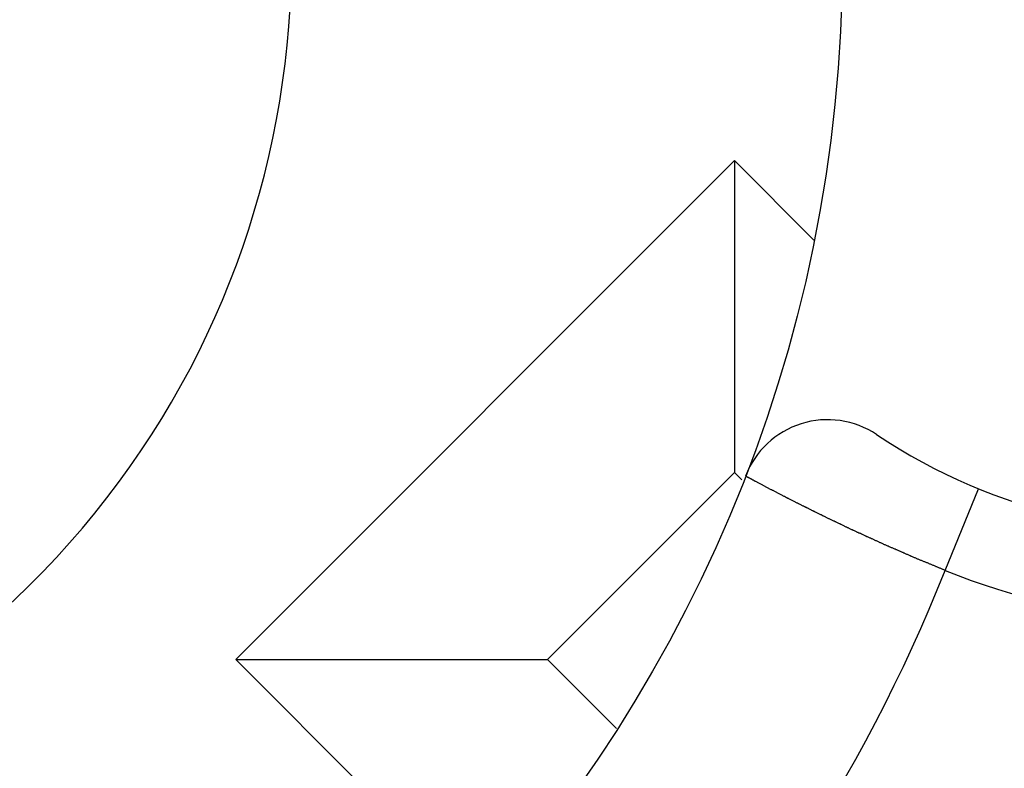
# Model space of a CAD drawing. Units: millimetres. Extents: x 0 to 1605, y -1 to 1122.
# Drawn here: x 1416 to 1419, y 868 to 869 of the extents above; entities that cross this region are included whole.
import ezdxf

# ---------------------------------------------------------------- set-up
doc = ezdxf.new("R2010")
doc.units = ezdxf.units.MM

# ---------------------------------------------------------------- blocks, each defined once
blk = doc.blocks.new('ALTEA 412A')
at = {"linetype": 'Continuous'}
for p, q in [((6586.8105, -742.0759), (6585.6792, -743.2073)), ((6586.8105, -742.0759), (6586.8105, -742.7831)), ((6586.9907, -742.2561), (6586.8105, -742.0759)), ((6586.8105, -742.7831), (6586.3863, -743.2073)), ((6586.8271, -742.7996), (6586.8105, -742.7831)), ((6587.2887, -743.0052), (6587.3642, -742.82)), ((6585.6792, -743.2073), (6586.3863, -743.2073)), ((6585.6792, -743.2073), (6586.2388, -743.7669)), ((6586.3863, -743.2073), (6586.5426, -743.3636))]:
    blk.add_line(p, q, dxfattribs=at)
for p, q in [((6586.8371, -742.7919), (6586.8356, -742.7914)), ((6586.8381, -742.7929), (6586.8371, -742.7919)), ((6586.8396, -742.7934), (6586.8381, -742.7929)), ((6586.8411, -742.7944), (6586.8396, -742.7934)), ((6586.8426, -742.7949), (6586.8411, -742.7944)), ((6586.8441, -742.7959), (6586.8426, -742.7949)), ((6586.8451, -742.7964), (6586.8441, -742.7959)), ((6586.8466, -742.7974), (6586.8451, -742.7964)), ((6586.8481, -742.7979), (6586.8466, -742.7974)), ((6586.8496, -742.7989), (6586.8481, -742.7979)), ((6586.8506, -742.7994), (6586.8496, -742.7989)), ((6586.8521, -742.8004), (6586.8506, -742.7994)), ((6586.8536, -742.8009), (6586.8521, -742.8004)), ((6586.8551, -742.8019), (6586.8536, -742.8009)), ((6586.8561, -742.8024), (6586.8551, -742.8019)), ((6586.8576, -742.8034), (6586.8561, -742.8024)), ((6586.8591, -742.8039), (6586.8576, -742.8034)), ((6586.8606, -742.8044), (6586.8591, -742.8039)), ((6586.8621, -742.8054), (6586.8606, -742.8044)), ((6586.8631, -742.8059), (6586.8621, -742.8054)), ((6586.8646, -742.8069), (6586.8631, -742.8059)), ((6586.8661, -742.8074), (6586.8646, -742.8069)), ((6586.8676, -742.8084), (6586.8661, -742.8074)), ((6586.8686, -742.8089), (6586.8676, -742.8084)), ((6586.8701, -742.8099), (6586.8686, -742.8089)), ((6586.8716, -742.8104), (6586.8701, -742.8099)), ((6586.8731, -742.8114), (6586.8716, -742.8104)), ((6586.8746, -742.8119), (6586.8731, -742.8114)), ((6586.8756, -742.8129), (6586.8746, -742.8119)), ((6586.8771, -742.8134), (6586.8756, -742.8129)), ((6586.8786, -742.8144), (6586.8771, -742.8134)), ((6586.8801, -742.8149), (6586.8786, -742.8144)), ((6586.8811, -742.8159), (6586.8801, -742.8149)), ((6586.8826, -742.8164), (6586.8811, -742.8159)), ((6586.8841, -742.8169), (6586.8826, -742.8164)), ((6586.8856, -742.8179), (6586.8841, -742.8169)), ((6586.8871, -742.8184), (6586.8856, -742.8179)), ((6586.8881, -742.8194), (6586.8871, -742.8184)), ((6586.8896, -742.8199), (6586.8881, -742.8194)), ((6586.8911, -742.8209), (6586.8896, -742.8199)), ((6586.8926, -742.8214), (6586.8911, -742.8209)), ((6586.8936, -742.8224), (6586.8926, -742.8214)), ((6586.8951, -742.8229), (6586.8936, -742.8224)), ((6586.8966, -742.8239), (6586.8951, -742.8229)), ((6586.8981, -742.8244), (6586.8966, -742.8239)), ((6586.8996, -742.8249), (6586.8981, -742.8244)), ((6586.9006, -742.8259), (6586.8996, -742.8249)), ((6586.9021, -742.8264), (6586.9006, -742.8259)), ((6586.9036, -742.8274), (6586.9021, -742.8264)), ((6586.9051, -742.8279), (6586.9036, -742.8274)), ((6586.9066, -742.8289), (6586.9051, -742.8279)), ((6586.9076, -742.8294), (6586.9066, -742.8289)), ((6586.9091, -742.8304), (6586.9076, -742.8294)), ((6586.9106, -742.8309), (6586.9091, -742.8304)), ((6586.9121, -742.8314), (6586.9106, -742.8309)), ((6586.9136, -742.8324), (6586.9121, -742.8314)), ((6586.9146, -742.8329), (6586.9136, -742.8324)), ((6586.9161, -742.8339), (6586.9146, -742.8329)), ((6586.9176, -742.8344), (6586.9161, -742.8339)), ((6586.9191, -742.8354), (6586.9176, -742.8344)), ((6586.9206, -742.8359), (6586.9191, -742.8354)), ((6586.9216, -742.8369), (6586.9206, -742.8359)), ((6586.9231, -742.8374), (6586.9216, -742.8369)), ((6586.9246, -742.8379), (6586.9231, -742.8374)), ((6586.9261, -742.8389), (6586.9246, -742.8379)), ((6586.9271, -742.8394), (6586.9261, -742.8389)), ((6586.9286, -742.8404), (6586.9271, -742.8394)), ((6586.9301, -742.8409), (6586.9286, -742.8404)), ((6586.9316, -742.8419), (6586.9301, -742.8409)), ((6586.9331, -742.8424), (6586.9316, -742.8419)), ((6586.9341, -742.8429), (6586.9331, -742.8424)), ((6586.9356, -742.8439), (6586.9341, -742.8429)), ((6586.9371, -742.8444), (6586.9356, -742.8439)), ((6586.9386, -742.8454), (6586.9371, -742.8444)), ((6586.9401, -742.8459), (6586.9386, -742.8454)), ((6586.9411, -742.8469), (6586.9401, -742.8459)), ((6586.9426, -742.8474), (6586.9411, -742.8469)), ((6586.9441, -742.8479), (6586.9426, -742.8474)), ((6586.9456, -742.8489), (6586.9441, -742.8479)), ((6586.9471, -742.8494), (6586.9456, -742.8489)), ((6586.9486, -742.8504), (6586.9471, -742.8494)), ((6586.9496, -742.8509), (6586.9486, -742.8504)), ((6586.9511, -742.8519), (6586.9496, -742.8509)), ((6586.9526, -742.8524), (6586.9511, -742.8519)), ((6586.9541, -742.8529), (6586.9526, -742.8524)), ((6586.9556, -742.8539), (6586.9541, -742.8529)), ((6586.9566, -742.8544), (6586.9556, -742.8539)), ((6586.9581, -742.8554), (6586.9566, -742.8544)), ((6586.9596, -742.8559), (6586.9581, -742.8554)), ((6586.9611, -742.8564), (6586.9596, -742.8559)), ((6586.9626, -742.8574), (6586.9611, -742.8564)), ((6586.9636, -742.8579), (6586.9626, -742.8574)), ((6586.9651, -742.8589), (6586.9636, -742.8579)), ((6586.9666, -742.8594), (6586.9651, -742.8589)), ((6586.9681, -742.8599), (6586.9666, -742.8594)), ((6586.9696, -742.8609), (6586.9681, -742.8599)), ((6586.9706, -742.8614), (6586.9696, -742.8609)), ((6586.9721, -742.8624), (6586.9706, -742.8614)), ((6586.9736, -742.8629), (6586.9721, -742.8624)), ((6586.9751, -742.8639), (6586.9736, -742.8629)), ((6586.9766, -742.8644), (6586.9751, -742.8639)), ((6586.9781, -742.8649), (6586.9766, -742.8644)), ((6586.9791, -742.8659), (6586.9781, -742.8649)), ((6586.9806, -742.8664), (6586.9791, -742.8659)), ((6586.9821, -742.8674), (6586.9806, -742.8664)), ((6586.9836, -742.8679), (6586.9821, -742.8674)), ((6586.9851, -742.8684), (6586.9836, -742.8679)), ((6586.9861, -742.8694), (6586.9851, -742.8684)), ((6586.9876, -742.8699), (6586.9861, -742.8694)), ((6586.9891, -742.8704), (6586.9876, -742.8699)), ((6586.9906, -742.8714), (6586.9891, -742.8704)), ((6586.9921, -742.8719), (6586.9906, -742.8714)), ((6586.9931, -742.8729), (6586.9921, -742.8719)), ((6586.9946, -742.8734), (6586.9931, -742.8729)), ((6586.9961, -742.8739), (6586.9946, -742.8734)), ((6586.9976, -742.8749), (6586.9961, -742.8739)), ((6586.9991, -742.8754), (6586.9976, -742.8749)), ((6587.0006, -742.8764), (6586.9991, -742.8754)), ((6587.0016, -742.8769), (6587.0006, -742.8764)), ((6587.0031, -742.8774), (6587.0016, -742.8769)), ((6587.0046, -742.8784), (6587.0031, -742.8774)), ((6587.0061, -742.8789), (6587.0046, -742.8784)), ((6587.0076, -742.8794), (6587.0061, -742.8789)), ((6587.0091, -742.8804), (6587.0076, -742.8794)), ((6587.0101, -742.8809), (6587.0091, -742.8804)), ((6587.0116, -742.8819), (6587.0101, -742.8809)), ((6587.0131, -742.8824), (6587.0116, -742.8819)), ((6587.0146, -742.8829), (6587.0131, -742.8824)), ((6587.0161, -742.8839), (6587.0146, -742.8829)), ((6587.0176, -742.8844), (6587.0161, -742.8839)), ((6587.0186, -742.8854), (6587.0176, -742.8844)), ((6587.0201, -742.8859), (6587.0186, -742.8854)), ((6587.0216, -742.8864), (6587.0201, -742.8859)), ((6587.0231, -742.8874), (6587.0216, -742.8864)), ((6587.0246, -742.8879), (6587.0231, -742.8874)), ((6587.0256, -742.8884), (6587.0246, -742.8879)), ((6587.0271, -742.8894), (6587.0256, -742.8884)), ((6587.0286, -742.8899), (6587.0271, -742.8894)), ((6587.0301, -742.8904), (6587.0286, -742.8899)), ((6587.0316, -742.8914), (6587.0301, -742.8904)), ((6587.0331, -742.8919), (6587.0316, -742.8914)), ((6587.0341, -742.8929), (6587.0331, -742.8919)), ((6587.0356, -742.8934), (6587.0341, -742.8929)), ((6587.0371, -742.8939), (6587.0356, -742.8934)), ((6587.0386, -742.8949), (6587.0371, -742.8939)), ((6587.0401, -742.8954), (6587.0386, -742.8949)), ((6587.0416, -742.8959), (6587.0401, -742.8954)), ((6587.0426, -742.8969), (6587.0416, -742.8959)), ((6587.0441, -742.8974), (6587.0426, -742.8969)), ((6587.0456, -742.8979), (6587.0441, -742.8974)), ((6587.0471, -742.8989), (6587.0456, -742.8979)), ((6587.0486, -742.8994), (6587.0471, -742.8989)), ((6587.0501, -742.8999), (6587.0486, -742.8994)), ((6587.0516, -742.9009), (6587.0501, -742.8999)), ((6587.0526, -742.9014), (6587.0516, -742.9009)), ((6587.0541, -742.9019), (6587.0526, -742.9014)), ((6587.0556, -742.9029), (6587.0541, -742.9019)), ((6587.0571, -742.9034), (6587.0556, -742.9029)), ((6587.0586, -742.9044), (6587.0571, -742.9034)), ((6587.0601, -742.9049), (6587.0586, -742.9044)), ((6587.0611, -742.9054), (6587.0601, -742.9049)), ((6587.0626, -742.9064), (6587.0611, -742.9054)), ((6587.0641, -742.9069), (6587.0626, -742.9064)), ((6587.0656, -742.9074), (6587.0641, -742.9069)), ((6587.0671, -742.9084), (6587.0656, -742.9074)), ((6587.0686, -742.9089), (6587.0671, -742.9084)), ((6587.0696, -742.9094), (6587.0686, -742.9089)), ((6587.0711, -742.9104), (6587.0696, -742.9094)), ((6587.0726, -742.9109), (6587.0711, -742.9104)), ((6587.0741, -742.9114), (6587.0726, -742.9109)), ((6587.0756, -742.9124), (6587.0741, -742.9114)), ((6587.0771, -742.9129), (6587.0756, -742.9124)), ((6587.0786, -742.9134), (6587.0771, -742.9129)), ((6587.0796, -742.9144), (6587.0786, -742.9134)), ((6587.0811, -742.9149), (6587.0796, -742.9144)), ((6587.0826, -742.9154), (6587.0811, -742.9149)), ((6587.0841, -742.9164), (6587.0826, -742.9154)), ((6587.0856, -742.9169), (6587.0841, -742.9164)), ((6587.0871, -742.9174), (6587.0856, -742.9169)), ((6587.0881, -742.9184), (6587.0871, -742.9174)), ((6587.0896, -742.9189), (6587.0881, -742.9184)), ((6587.0911, -742.9194), (6587.0896, -742.9189)), ((6587.0926, -742.9204), (6587.0911, -742.9194)), ((6587.0941, -742.9209), (6587.0926, -742.9204)), ((6587.0956, -742.9214), (6587.0941, -742.9209)), ((6587.0971, -742.9219), (6587.0956, -742.9214)), ((6587.0981, -742.9229), (6587.0971, -742.9219)), ((6587.0996, -742.9234), (6587.0981, -742.9229)), ((6587.1011, -742.9239), (6587.0996, -742.9234)), ((6587.1026, -742.9249), (6587.1011, -742.9239)), ((6587.1041, -742.9254), (6587.1026, -742.9249)), ((6587.1056, -742.9259), (6587.1041, -742.9254)), ((6587.1071, -742.9269), (6587.1056, -742.9259)), ((6587.1081, -742.9274), (6587.1071, -742.9269)), ((6587.1096, -742.9279), (6587.1081, -742.9274)), ((6587.1111, -742.9289), (6587.1096, -742.9279)), ((6587.1126, -742.9294), (6587.1111, -742.9289)), ((6587.1141, -742.9299), (6587.1126, -742.9294)), ((6587.1156, -742.9309), (6587.1141, -742.9299)), ((6587.1171, -742.9314), (6587.1156, -742.9309)), ((6587.1181, -742.9319), (6587.1171, -742.9314)), ((6587.1196, -742.9324), (6587.1181, -742.9319)), ((6587.1211, -742.9334), (6587.1196, -742.9324)), ((6587.1226, -742.9339), (6587.1211, -742.9334)), ((6587.1241, -742.9344), (6587.1226, -742.9339)), ((6587.1256, -742.9354), (6587.1241, -742.9344)), ((6587.1271, -742.9359), (6587.1256, -742.9354)), ((6587.1281, -742.9364), (6587.1271, -742.9359)), ((6587.1296, -742.9374), (6587.1281, -742.9364)), ((6587.1311, -742.9379), (6587.1296, -742.9374)), ((6587.1326, -742.9384), (6587.1311, -742.9379)), ((6587.1341, -742.9389), (6587.1326, -742.9384)), ((6587.1356, -742.9399), (6587.1341, -742.9389)), ((6587.1371, -742.9404), (6587.1356, -742.9399)), ((6587.1386, -742.9409), (6587.1371, -742.9404)), ((6587.1396, -742.9419), (6587.1386, -742.9409)), ((6587.1411, -742.9424), (6587.1396, -742.9419)), ((6587.1426, -742.9429), (6587.1411, -742.9424)), ((6587.1441, -742.9434), (6587.1426, -742.9429)), ((6587.1456, -742.9444), (6587.1441, -742.9434)), ((6587.1471, -742.9449), (6587.1456, -742.9444)), ((6587.1486, -742.9454), (6587.1471, -742.9449)), ((6587.1496, -742.9464), (6587.1486, -742.9454)), ((6587.1511, -742.9469), (6587.1496, -742.9464)), ((6587.1526, -742.9474), (6587.1511, -742.9469)), ((6587.1541, -742.9479), (6587.1526, -742.9474)), ((6587.1556, -742.9489), (6587.1541, -742.9479)), ((6587.1571, -742.9494), (6587.1556, -742.9489)), ((6587.1586, -742.9499), (6587.1571, -742.9494)), ((6587.1601, -742.9504), (6587.1586, -742.9499)), ((6587.1611, -742.9514), (6587.1601, -742.9504)), ((6587.1626, -742.9519), (6587.1611, -742.9514)), ((6587.1641, -742.9524), (6587.1626, -742.9519)), ((6587.1656, -742.9534), (6587.1641, -742.9524)), ((6587.1671, -742.9539), (6587.1656, -742.9534)), ((6587.1686, -742.9544), (6587.1671, -742.9539)), ((6587.1701, -742.9549), (6587.1686, -742.9544)), ((6587.1716, -742.9559), (6587.1701, -742.9549)), ((6587.1726, -742.9564), (6587.1716, -742.9559)), ((6587.1741, -742.9569), (6587.1726, -742.9564)), ((6587.1756, -742.9574), (6587.1741, -742.9569)), ((6587.1771, -742.9584), (6587.1756, -742.9574)), ((6587.1786, -742.9589), (6587.1771, -742.9584)), ((6587.1801, -742.9594), (6587.1786, -742.9589)), ((6587.1816, -742.9599), (6587.1801, -742.9594)), ((6587.1831, -742.9609), (6587.1816, -742.9599)), ((6587.1846, -742.9614), (6587.1831, -742.9609)), ((6587.1856, -742.9619), (6587.1846, -742.9614)), ((6587.1871, -742.9624), (6587.1856, -742.9619)), ((6587.1886, -742.9634), (6587.1871, -742.9624)), ((6587.1901, -742.9639), (6587.1886, -742.9634)), ((6587.1916, -742.9644), (6587.1901, -742.9639)), ((6587.1931, -742.9649), (6587.1916, -742.9644)), ((6587.1946, -742.9659), (6587.1931, -742.9649)), ((6587.1961, -742.9664), (6587.1946, -742.9659)), ((6587.1971, -742.9669), (6587.1961, -742.9664)), ((6587.1986, -742.9674), (6587.1971, -742.9669)), ((6587.2001, -742.9684), (6587.1986, -742.9674)), ((6587.2016, -742.9689), (6587.2001, -742.9684)), ((6587.2031, -742.9694), (6587.2016, -742.9689)), ((6587.2046, -742.9699), (6587.2031, -742.9694)), ((6587.2061, -742.9709), (6587.2046, -742.9699)), ((6587.2076, -742.9714), (6587.2061, -742.9709)), ((6587.2091, -742.9719), (6587.2076, -742.9714)), ((6587.2101, -742.9724), (6587.2091, -742.9719)), ((6587.2116, -742.9734), (6587.2101, -742.9724)), ((6587.2131, -742.9739), (6587.2116, -742.9734)), ((6587.2146, -742.9744), (6587.2131, -742.9739)), ((6587.2161, -742.9749), (6587.2146, -742.9744)), ((6587.2176, -742.9759), (6587.2161, -742.9749)), ((6587.2191, -742.9764), (6587.2176, -742.9759)), ((6587.2206, -742.9769), (6587.2191, -742.9764)), ((6587.2221, -742.9774), (6587.2206, -742.9769)), ((6587.2236, -742.9779), (6587.2221, -742.9774)), ((6587.2246, -742.9789), (6587.2236, -742.9779)), ((6587.2261, -742.9794), (6587.2246, -742.9789)), ((6587.2276, -742.9799), (6587.2261, -742.9794)), ((6587.2291, -742.9804), (6587.2276, -742.9799)), ((6587.2306, -742.9814), (6587.2291, -742.9804)), ((6587.2321, -742.9819), (6587.2306, -742.9814)), ((6587.2336, -742.9824), (6587.2321, -742.9819)), ((6587.2351, -742.9829), (6587.2336, -742.9824)), ((6587.2366, -742.9834), (6587.2351, -742.9829)), ((6587.2376, -742.9844), (6587.2366, -742.9834)), ((6587.2391, -742.9849), (6587.2376, -742.9844)), ((6587.2406, -742.9854), (6587.2391, -742.9849)), ((6587.2421, -742.9859), (6587.2406, -742.9854)), ((6587.2436, -742.9869), (6587.2421, -742.9859)), ((6587.2451, -742.9874), (6587.2436, -742.9869)), ((6587.2466, -742.9879), (6587.2451, -742.9874)), ((6587.2481, -742.9884), (6587.2466, -742.9879)), ((6587.2496, -742.9889), (6587.2481, -742.9884)), ((6587.2511, -742.9899), (6587.2496, -742.9889)), ((6587.2521, -742.9904), (6587.2511, -742.9899)), ((6587.2536, -742.9909), (6587.2521, -742.9904)), ((6587.2551, -742.9914), (6587.2536, -742.9909)), ((6587.2566, -742.9919), (6587.2551, -742.9914)), ((6587.2581, -742.9929), (6587.2566, -742.9919)), ((6587.2596, -742.9934), (6587.2581, -742.9929)), ((6587.2611, -742.9939), (6587.2596, -742.9934)), ((6587.2626, -742.9944), (6587.2611, -742.9939)), ((6587.2641, -742.9949), (6587.2626, -742.9944)), ((6587.2656, -742.9959), (6587.2641, -742.9949)), ((6587.2671, -742.9964), (6587.2656, -742.9959)), ((6587.2681, -742.9969), (6587.2671, -742.9964)), ((6587.2696, -742.9974), (6587.2681, -742.9969)), ((6587.2711, -742.9979), (6587.2696, -742.9974)), ((6587.2726, -742.9989), (6587.2711, -742.9979)), ((6587.2741, -742.9994), (6587.2726, -742.9989)), ((6587.2756, -742.9999), (6587.2741, -742.9994)), ((6587.2771, -743.0004), (6587.2756, -742.9999)), ((6587.2786, -743.0009), (6587.2771, -743.0004)), ((6587.2801, -743.0014), (6587.2786, -743.0009)), ((6587.2816, -743.0024), (6587.2801, -743.0014)), ((6587.2831, -743.0029), (6587.2816, -743.0024)), ((6587.2841, -743.0034), (6587.2831, -743.0029)), ((6587.2856, -743.0039), (6587.2841, -743.0034)), ((6587.2871, -743.0044), (6587.2856, -743.0039)), ((6587.2886, -743.0054), (6587.2871, -743.0044))]:
    blk.add_line(p, q)
for radius in [11.05, 3.25]:
    blk.add_circle((6583.8053, -741.6163), radius, dxfattribs=at)
for centre, radius, start, end in [((6583.8053, -741.6163), 11.6233, 102.90414, 77.14296), ((6583.8053, -741.6163), 10.5582, 120, 60), ((6583.8053, -741.6163), 9.75, 114.22385, 65.77615), ((6583.8053, -741.6163), 7.9, 140.13526, 79.47615), ((6583.8053, -741.6163), 7.4, 99.14878, 80.85122), ((6583.8053, -741.6163), 2, 232.3301, 111.4218), ((6587.8553, -741.6163), 1.5, 247.8039, 112.1934), ((6587.8553, -741.6163), 1.3, 236.251, 123.749), ((6587.022, -742.8635), 0.2, 56.251, 158.8069), ((6583.8053, -741.6163), 3.75, 292.2711, 338.2623)]:
    blk.add_arc(centre, radius, start, end, dxfattribs=at)

msp = doc.modelspace()

# ---------------------------------------------------------------- block references
msp.add_blockref('ALTEA 412A', (-5168.7815, 1610.9581))

doc.saveas('drawing.dxf')
